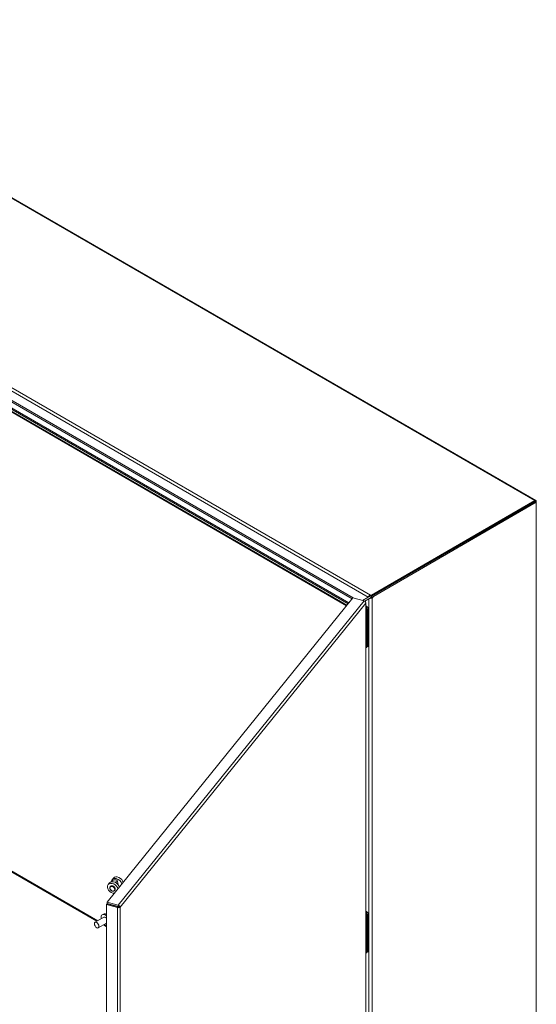
# Model space of a CAD drawing. Units: inches. Extents: x 8 to 266, y 5 to 156.
# Drawn here: x 250 to 266, y 44 to 73 of the extents above; entities that cross this region are included whole.
import ezdxf

# ---------------------------------------------------------------- set-up
doc = ezdxf.new("R2010")
doc.units = ezdxf.units.IN
doc.header["$LTSCALE"] = 16
doc.header["$MEASUREMENT"] = 0
doc.layers.add('Visible (ANSI)', color=7, linetype='Continuous', lineweight=5)
doc.layers.add('Visible Narrow (ANSI)', color=7, linetype='Continuous', lineweight=5)

msp = doc.modelspace()

# ---------------------------------------------------------------- linework, layer by layer
at = {"layer": 'Visible (ANSI)'}
for p, q in [((240.59768, 73.18529), (265.67724, 58.7056)), ((248.12698, 62.46263), (260.01558, 55.59874)), ((259.96782, 55.53961), (248.14182, 62.36736)), ((248.15799, 62.48053), (260.0353, 55.62316)), ((265.64605, 58.70251), (260.7175, 55.85701)), ((260.7175, 55.82121), (265.64605, 58.66671)), ((265.65914, 58.67427), (260.7465, 55.83795)), ((260.77751, 55.82005), (265.69015, 58.65636)), ((265.69015, 58.65636), (265.65914, 58.67427)), ((265.69015, 58.65636), (265.69015, 58.67705)), ((265.69015, 58.65636), (265.69015, 38.40628)), ((252.75272, 46.60637), (260.16073, 55.77845)), ((260.16073, 55.77845), (260.49626, 55.68812)), ((260.454, 55.69949), (260.6224, 55.79672)), ((260.6422, 55.74731), (260.51812, 55.67568)), ((260.64876, 55.81194), (260.6224, 55.79672)), ((260.6422, 55.74731), (260.66855, 55.76253)), ((260.69438, 55.82658), (260.69438, 55.85701)), ((260.69438, 55.85701), (260.7175, 55.85701)), ((260.69438, 55.82121), (260.69438, 55.82658)), ((260.7175, 55.82121), (260.69438, 55.82121)), ((260.71708, 55.76935), (260.70225, 55.79318)), ((260.71714, 55.78677), (260.71249, 55.78945)), ((260.7435, 55.77155), (260.71714, 55.78677)), ((260.7175, 55.85701), (260.7175, 55.82121)), ((260.7465, 55.83795), (260.77751, 55.82005)), ((260.55357, 35.52933), (260.55357, 55.63364)), ((260.57091, 55.52031), (260.55357, 55.53032)), ((260.57256, 55.40031), (260.57256, 54.30197)), ((260.59731, 55.41459), (260.59731, 54.32593)), ((260.59731, 55.41459), (260.59731, 54.31625)), ((260.62329, 54.34093), (260.62329, 55.42959)), ((260.58197, 54.28234), (260.55722, 54.26806)), ((260.60795, 54.30702), (260.59489, 54.29948)), ((252.78507, 47.14019), (252.82451, 47.18902)), ((252.90215, 47.28515), (252.94159, 47.33398)), ((253.09899, 47.11166), (253.05743, 47.26258)), ((252.85018, 47.08156), (252.84426, 47.07423)), ((252.97262, 46.87863), (252.9719, 46.88123)), ((252.9863, 46.97161), (252.98038, 46.96429)), ((252.74995, 46.56179), (252.73142, 46.53884)), ((253.08549, 46.47146), (252.74995, 46.56179)), ((253.08826, 46.51603), (252.75272, 46.60637)), ((252.75272, 46.57056), (252.75272, 46.60637)), ((253.08826, 46.48023), (252.75272, 46.57056)), ((252.60775, 46.23374), (252.64336, 46.2543)), ((252.73142, 46.53884), (253.06696, 46.44851)), ((252.73142, 26.42042), (252.73142, 46.53884)), ((253.05634, 46.4793), (253.05634, 46.48882)), ((253.08549, 46.47146), (253.06696, 46.44851)), ((253.08826, 46.48023), (253.08826, 46.51603)), ((253.1101, 46.46685), (253.14984, 46.45615)), ((260.57091, 46.32717), (260.55357, 46.33718)), ((252.65145, 46.15804), (252.38956, 46.00684)), ((252.73142, 45.97841), (252.48734, 45.83748)), ((260.57256, 46.20716), (260.57256, 45.10882)), ((260.59731, 46.22145), (260.59731, 45.13278)), ((260.59731, 46.22145), (260.59731, 45.12311)), ((260.62329, 45.14778), (260.62329, 46.23645)), ((260.58197, 45.0892), (260.55722, 45.07491)), ((260.60795, 45.11387), (260.59489, 45.10634))]:
    msp.add_line(p, q, dxfattribs=at)
for centre, major_axis, ratio, start_param, end_param in [((265.64605, 58.65159), (0.03119, 0.05401), 0.57735027, 5.49778714, 7.06858347), ((260.72031, 55.82283), (0.01852, 0.03208), 0.57735027, 3.62356845, 5.49778714), ((260.75132, 55.80493), (-0.01852, -0.03208), 0.57735027, 0.4819758, 2.35619449), ((260.54493, 55.44483), (0.03704, -0.06415), 0.57735027, 0.78539816, 2.19043973), ((260.54493, 55.44483), (0.03704, -0.06415), 0.57735027, 0.78539816, 2.19043973), ((260.52018, 55.43055), (-0.03704, 0.06415), 0.57735027, 3.92699082, 4.80661892), ((260.57091, 55.45983), (-0.03704, 0.06415), 0.57735027, 3.92699082, 5.49778714), ((260.52018, 54.33221), (0.03704, -0.06415), 0.57735027, 6.18895537, 7.06858347), ((260.54493, 54.34649), (0.03704, -0.06415), 0.57735027, 0, 0.78539816), ((260.57091, 54.37117), (0.03704, -0.06415), 0.57735027, 0, 0.78539816), ((252.9212, 47.03025), (-0.13612, 0.10994), 0.73999721, 3.82872232, 8.73764829), ((252.96063, 47.07908), (-0.13612, 0.10994), 0.73999721, 3.82872232, 6.28318531), ((253.03827, 47.1752), (-0.13612, 0.10994), 0.73999721, 3.82872232, 6.7805722), ((252.96887, 47.23819), (-0.08856, -0.02439), 0.46836779, 1.84549282, 6.05513328), ((253.07771, 47.22403), (-0.13612, 0.10994), 0.73999721, 3.82872232, 6.28318531), ((252.73596, 46.09393), (-0.09259, 0.16038), 0.57735027, 5.5324264, 6.28318531), ((260.54493, 46.25169), (0.03704, -0.06415), 0.57735027, 0.78539816, 2.19043973), ((260.54493, 46.25169), (0.03704, -0.06415), 0.57735027, 0.78539816, 2.19043973), ((260.52018, 46.2374), (-0.03704, 0.06415), 0.57735027, 3.92699082, 4.80661892), ((260.57091, 46.26669), (-0.03704, 0.06415), 0.57735027, 3.92699082, 5.49778714), ((252.70034, 46.07337), (-0.09259, 0.16038), 0.57735027, 5.25813197, 7.29773783), ((252.70034, 46.07337), (-0.04889, 0.08468), 0.57735027, 5.03151448, 6.28318531), ((252.70034, 46.07337), (0.09259, -0.16038), 0.57735027, 5.26863278, 5.73744232), ((260.52018, 45.13906), (0.03704, -0.06415), 0.57735027, 6.18895537, 7.06858347), ((260.54493, 45.15335), (0.03704, -0.06415), 0.57735027, 0, 0.78539816), ((260.57091, 45.17802), (0.03704, -0.06415), 0.57735027, 0, 0.78539816)]:
    msp.add_ellipse(centre, major_axis=major_axis, ratio=ratio, start_param=start_param, end_param=end_param, dxfattribs=at)
msp.add_ellipse((252.43845, 45.92216), major_axis=(-0.04889, 0.08468), ratio=0.57735027, dxfattribs=at)
for points, knots in [([(260.6224, 55.79672), (260.62888, 55.81157), (260.64495, 55.83153), (260.66574, 55.84457), (260.67477, 55.85023), (260.68457, 55.8546), (260.69438, 55.85701)], [0, 0, 0, 0, 1.09505807, 1.09505807, 1.09505807, 1.57079633, 1.57079633, 1.57079633, 1.57079633]), ([(260.71708, 55.76935), (260.69344, 55.7546), (260.6654, 55.74772), (260.6463, 55.74731), (260.64488, 55.74728), (260.64351, 55.74728), (260.6422, 55.74731)], [0, 0, 0, 0, 1.05255167, 1.05255167, 1.05255167, 1.13060788, 1.13060788, 1.13060788, 1.13060788]), ([(260.65797, 55.81595), (260.65522, 55.81513), (260.65253, 55.81398), (260.64964, 55.81244), (260.6492, 55.81219), (260.64876, 55.81194)], [0, 0, 0, 0, 0.0369760779, 0.0369760779, 0.0438934092, 0.0438934092, 0.0438934092, 0.0438934092]), ([(260.49626, 55.68812), (260.51572, 55.68111), (260.53471, 55.66314), (260.54298, 55.64262), (260.54658, 55.6337), (260.54824, 55.62442), (260.54773, 55.61571)], [0, 0, 0, 0, 1.09505807, 1.09505807, 1.09505807, 1.57079633, 1.57079633, 1.57079633, 1.57079633]), ([(260.54773, 55.61571), (260.55735, 55.62989), (260.55446, 55.64712), (260.54052, 55.65978), (260.53591, 55.66398), (260.5302, 55.66767), (260.52378, 55.6707)], [0, 0, 0, 0, 1.09505807, 1.09505807, 1.09505807, 1.45749389, 1.45749389, 1.45749389, 1.45749389]), ([(252.84426, 47.07423), (252.83991, 47.06884), (252.83667, 47.06257), (252.83269, 47.04882), (252.83199, 47.04133), (252.83319, 47.02574), (252.83518, 47.01762), (252.84169, 47.00165), (252.84626, 46.9938), (252.85748, 46.97921), (252.86414, 46.97249), (252.87888, 46.96086), (252.88695, 46.95595), (252.90373, 46.94845), (252.91243, 46.94586), (252.92959, 46.94332), (252.93804, 46.94336), (252.95373, 46.94615), (252.96099, 46.94885), (252.97233, 46.9559), (252.97674, 46.95978), (252.98038, 46.96429)], [2.97862214, 2.97862214, 2.97862214, 2.97862214, 3.27957603, 3.27957603, 3.58784406, 3.58784406, 3.90851763, 3.90851763, 4.23572484, 4.23572484, 4.56445134, 4.56445134, 4.89329241, 4.89329241, 5.22197619, 5.22197619, 5.54883766, 5.54883766, 5.868232, 5.868232, 6.12021479, 6.12021479, 6.12021479, 6.12021479]), ([(252.9863, 46.97161), (252.99065, 46.977), (252.99389, 46.98328), (252.99787, 46.99703), (252.99857, 47.00452), (252.99737, 47.02011), (252.99538, 47.02822), (252.98887, 47.0442), (252.9843, 47.05205), (252.97308, 47.06663), (252.96642, 47.07335), (252.95168, 47.08499), (252.94361, 47.0899), (252.92683, 47.0974), (252.91813, 47.09999), (252.90097, 47.10253), (252.89252, 47.10249), (252.87682, 47.09969), (252.86957, 47.097), (252.85823, 47.08995), (252.85382, 47.08607), (252.85018, 47.08156)], [6.12021479, 6.12021479, 6.12021479, 6.12021479, 6.42116868, 6.42116868, 6.72943672, 6.72943672, 7.05011029, 7.05011029, 7.3773175, 7.3773175, 7.706044, 7.706044, 8.03488506, 8.03488506, 8.36356884, 8.36356884, 8.69043031, 8.69043031, 9.00982466, 9.00982466, 9.26180745, 9.26180745, 9.26180745, 9.26180745]), ([(253.06696, 46.44851), (253.08759, 46.44068), (253.11349, 46.44008), (253.13149, 46.44586), (253.13931, 46.44836), (253.14566, 46.45196), (253.14984, 46.45615)], [0, 0, 0, 0, 1.09505807, 1.09505807, 1.09505807, 1.57079633, 1.57079633, 1.57079633, 1.57079633]), ([(253.1101, 46.46685), (253.10623, 46.46514), (253.09559, 46.46567), (253.08698, 46.47056), (253.08648, 46.47084), (253.08598, 46.47114), (253.08549, 46.47146)], [0, 0, 0, 0, 1.48347479, 1.48347479, 1.48347479, 1.57079633, 1.57079633, 1.57079633, 1.57079633]), ([(253.14984, 46.45615), (253.14867, 46.47329), (253.1352, 46.49331), (253.11568, 46.5053), (253.1072, 46.51052), (253.09773, 46.51425), (253.08826, 46.51603)], [0, 0, 0, 0, 1.09505807, 1.09505807, 1.09505807, 1.57079633, 1.57079633, 1.57079633, 1.57079633]), ([(253.1101, 46.46685), (253.10851, 46.47236), (253.09986, 46.47922), (253.09, 46.48012), (253.08942, 46.48018), (253.08884, 46.48021), (253.08826, 46.48023)], [0, 0, 0, 0, 1.48347479, 1.48347479, 1.48347479, 1.57079633, 1.57079633, 1.57079633, 1.57079633])]:
    msp.add_open_spline(points, degree=3, knots=knots, dxfattribs=at)
for points in [[(260.69438, 55.82121), (260.68066, 55.8224), (260.66732, 55.81868), (260.65799, 55.81594)], [(260.66855, 55.76253), (260.67141, 55.76418), (260.67429, 55.76614), (260.67696, 55.76836)], [(260.67697, 55.76837), (260.68425, 55.77443), (260.69394, 55.78253), (260.70225, 55.79318)], [(260.70225, 55.79318), (260.70545, 55.79041), (260.70924, 55.78903), (260.71249, 55.78945)], [(260.7435, 55.77155), (260.73512, 55.76817), (260.72534, 55.76763), (260.71708, 55.76935)]]:
    msp.add_open_spline(points, degree=3, dxfattribs=at)
at = {"layer": 'Visible Narrow (ANSI)'}
for p, q in [((265.64605, 58.70251), (240.56649, 73.1822)), ((235.63794, 70.32335), (260.69438, 55.85701)), ((260.6224, 55.79672), (235.62172, 70.23087)), ((248.41024, 62.56369), (260.16429, 55.77749)), ((248.12698, 62.40015), (259.98117, 55.55613)), ((260.13634, 55.74826), (248.3906, 62.52967)), ((265.64605, 58.66671), (265.64605, 58.70251)), ((265.69015, 58.67705), (265.67224, 58.66671)), ((260.6422, 35.59375), (260.6422, 55.74731)), ((260.7435, 55.77155), (260.7435, 35.58056)), ((253.08826, 46.51603), (260.49626, 55.68812)), ((260.54773, 55.61571), (253.14984, 46.45615)), ((260.54773, 35.51683), (260.54773, 55.61571)), ((260.57091, 55.52031), (260.55357, 55.5103)), ((260.59731, 55.41459), (260.57256, 55.40031)), ((260.59731, 55.41459), (260.62329, 55.42959)), ((260.57256, 54.30197), (260.59731, 54.31625)), ((260.62329, 54.34093), (260.59731, 54.32593)), ((248.96495, 48.0777), (252.47067, 46.05367)), ((252.44448, 46.03855), (248.96495, 48.04746)), ((253.06696, 26.33008), (253.06696, 46.44851)), ((253.14984, 46.45615), (253.14984, 26.35727)), ((260.57091, 46.32717), (260.55357, 46.31716)), ((260.59731, 46.22145), (260.57256, 46.20716)), ((260.59731, 46.22145), (260.62329, 46.23645)), ((252.73142, 45.87289), (252.64004, 45.92565)), ((252.66623, 45.94077), (252.73142, 45.90313)), ((260.57256, 45.10882), (260.59731, 45.12311)), ((260.62329, 45.14778), (260.59731, 45.13278))]:
    msp.add_line(p, q, dxfattribs=at)
msp.add_ellipse((252.90936, 47.0156), major_axis=(0.06262, -0.05057), ratio=0.73999721, dxfattribs=at)
for centre in [(252.91232, 47.01926), (252.91824, 47.02658)]:
    msp.add_ellipse(centre, major_axis=(-0.06806, 0.05497), ratio=0.73999721, start_param=3.14159265, end_param=6.28318531, dxfattribs=at)

doc.saveas('drawing.dxf')
